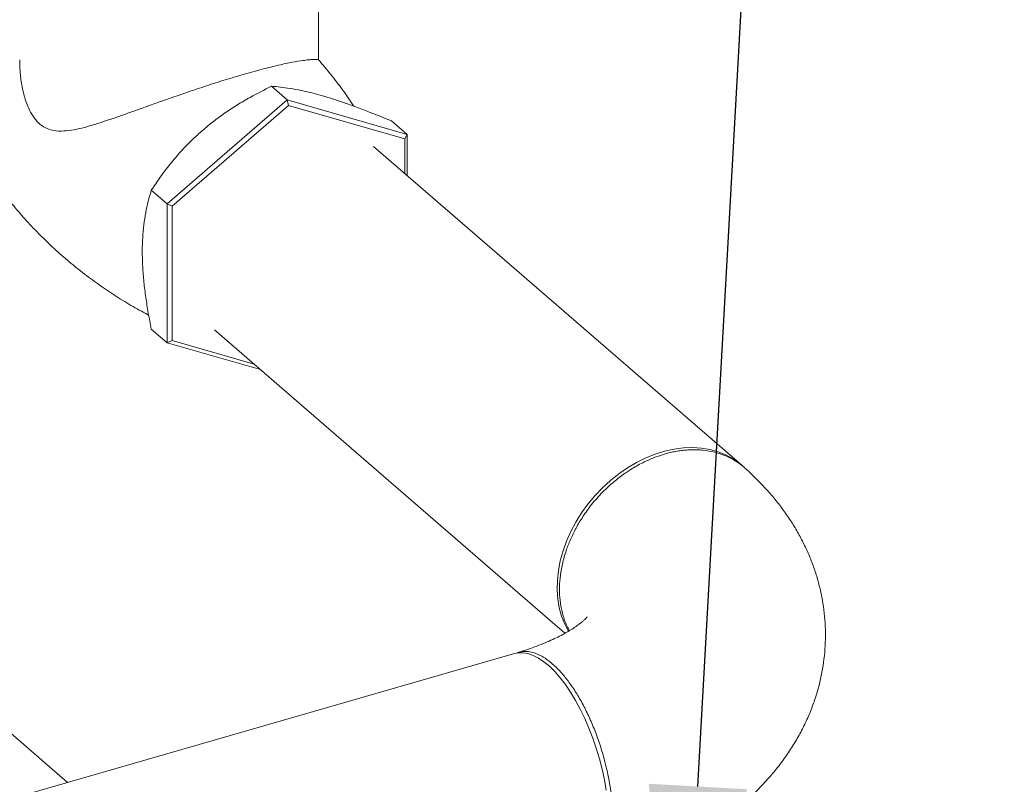
# Model space of a CAD drawing. Extents: x 19.1 to 29.8, y 0.6 to 8.7.
# Drawn here: x 25.7 to 26, y 6 to 6.2 of the extents above; entities that cross this region are included whole.
import ezdxf
from ezdxf import colors
from ezdxf.entities.mleader import LeaderData, LeaderLine
from ezdxf.math import Vec2, Vec3

# ---------------------------------------------------------------- set-up
doc = ezdxf.new("R2010")
doc.units = 0
doc.header["$MEASUREMENT"] = 0
doc.layers.get('0').update_dxf_attribs({"linetype": 'CONTINUOUS'})
doc.layers.add('D7', color=7, linetype='CONTINUOUS')

# ---------------------------------------------------------------- blocks, each defined once
blk = doc.blocks.new('A$C50DB2F85')
at = {"color": 7, "linetype": 'Continuous', "lineweight": 15}
for p, q in [((5.77072, 4.62559), (5.77072, 4.67009)), ((5.7607, 4.61278), (5.75567, 4.61713)), ((5.7607, 4.61278), (5.72234, 4.57956)), ((5.72394, 4.57887), (5.76109, 4.61105)), ((5.7607, 4.61278), (5.76109, 4.61105)), ((5.79905, 4.60171), (5.7607, 4.61278)), ((5.76109, 4.61105), (5.79825, 4.60032)), ((5.79905, 4.60171), (5.79402, 4.60606)), ((5.79905, 4.60171), (5.79825, 4.60032)), ((5.79905, 4.58861), (5.79905, 4.60171)), ((5.79825, 4.60032), (5.79825, 4.5893)), ((5.90579, 4.49616), (5.78824, 4.59796)), ((5.72234, 4.57956), (5.71732, 4.58392)), ((5.72234, 4.57956), (5.72394, 4.57887)), ((5.72234, 4.57956), (5.72234, 4.53528)), ((5.72394, 4.53597), (5.72394, 4.57887)), ((5.72234, 4.53528), (5.71732, 4.53964)), ((5.73751, 4.53938), (5.84937, 4.44251)), ((5.72234, 4.53528), (5.72394, 4.53597)), ((5.75019, 4.5284), (5.72394, 4.53597)), ((5.72234, 4.53528), (5.75219, 4.52667)), ((5.90638, 4.49563), (5.90567, 4.49626)), ((5.69062, 4.39488), (5.57598, 4.49416)), ((5.83321, 4.43604), (4.9872, 4.19182))]:
    blk.add_line(p, q, dxfattribs=at)
at = {"color": 7, "linetype": 'Continuous', "lineweight": 15, "flags": 128}
for points in [[(5.90416, 4.49744), (5.90307, 4.49817), (5.90075, 4.49944), (5.89828, 4.50044), (5.89566, 4.50117), (5.89292, 4.50162), (5.89008, 4.50179), (5.88716, 4.50169), (5.88418, 4.5013), (5.88118, 4.50064), (5.87817, 4.4997), (5.87518, 4.4985), (5.87223, 4.49704), (5.86934, 4.49534), (5.86655, 4.49342), (5.86387, 4.49127), (5.86132, 4.48894), (5.85892, 4.48642), (5.8567, 4.48375)], [(5.8567, 4.48375), (5.85467, 4.48094), (5.85284, 4.47802), (5.85124, 4.475), (5.84987, 4.47193), (5.84875, 4.46881), (5.84789, 4.46568), (5.84728, 4.46255), (5.84694, 4.45946), (5.84688, 4.45643), (5.84708, 4.45349), (5.84755, 4.45065), (5.84829, 4.44794), (5.84928, 4.44539), (5.85046, 4.44312)], [(5.86251, 4.3924), (5.86194, 4.39574), (5.86122, 4.3991), (5.86036, 4.40246), (5.85937, 4.40579), (5.85826, 4.40907), (5.85703, 4.41226), (5.85569, 4.41535), (5.85426, 4.4183), (5.85275, 4.4211), (5.85117, 4.42371), (5.84953, 4.42613), (5.84784, 4.42832), (5.84613, 4.43028), (5.84439, 4.43199), (5.84265, 4.43343), (5.84093, 4.43458), (5.83922, 4.43546), (5.83756, 4.43603), (5.83594, 4.43631), (5.83439, 4.43628), (5.83321, 4.43604)]]:
    blk.add_lwpolyline(points, dxfattribs=at)
at = {"color": 7, "linetype": 'Continuous', "lineweight": 15}
for points, knots in [([(5.77071, 4.62559), (5.77071, 4.62559), (5.77076, 4.62561), (5.77052, 4.62566), (5.76998, 4.6257), (5.76899, 4.62569), (5.76761, 4.62559), (5.76552, 4.62534), (5.76303, 4.62493), (5.76028, 4.62438), (5.75798, 4.62388), (5.75547, 4.62328), (5.75275, 4.62259), (5.74979, 4.6218), (5.7459, 4.6207), (5.74094, 4.61921), (5.73498, 4.6173), (5.72892, 4.61527), (5.72357, 4.61341), (5.71891, 4.61176), (5.71493, 4.61034), (5.71103, 4.60894), (5.70725, 4.6076), (5.70361, 4.60635), (5.70011, 4.60521), (5.69673, 4.6042), (5.6934, 4.60338), (5.69013, 4.60284), (5.68717, 4.60279), (5.68457, 4.60333), (5.68237, 4.60446), (5.68039, 4.60631), (5.67855, 4.6091), (5.677, 4.61292), (5.67594, 4.61739), (5.67538, 4.62167), (5.67535, 4.62437), (5.67533, 4.62559)], [0, 0, 0, 0, 0.000472, 0.029126, 0.059318, 0.089508, 0.120581, 0.151647, 0.195959, 0.218713, 0.241464, 0.263676, 0.285886, 0.308945, 0.332002, 0.370879, 0.410913, 0.449577, 0.489106, 0.516418, 0.543735, 0.571829, 0.599926, 0.627824, 0.655722, 0.684201, 0.712676, 0.743352, 0.774404, 0.798676, 0.823553, 0.847878, 0.873067, 0.907343, 0.942488, 0.973914, 1, 1, 1, 1]), ([(5.78199, 4.61077), (5.78196, 4.61081), (5.78084, 4.61259), (5.7784, 4.61599), (5.7747, 4.62092), (5.77203, 4.62405), (5.77071, 4.62559)], [0, 0, 0, 0, 0.008099, 0.341211, 0.675201, 1, 1, 1, 1]), ([(5.73362, 4.60302), (5.73478, 4.60399), (5.73712, 4.60595), (5.74088, 4.60867), (5.74479, 4.61122), (5.74972, 4.61413), (5.75338, 4.61598), (5.75567, 4.61713)], [0, 0, 0, 0, 0.174151, 0.348323, 0.527004, 0.70573, 1, 1, 1, 1]), ([(5.75567, 4.61713), (5.7566, 4.61706), (5.75848, 4.61691), (5.76164, 4.61648), (5.76513, 4.61583), (5.76859, 4.61503), (5.77098, 4.61436), (5.77197, 4.61409)], [0, 0, 0, 0, 0.2093599, 0.4186621, 0.6330532, 0.8473672, 1, 1, 1, 1]), ([(5.77197, 4.61409), (5.77314, 4.61374), (5.77547, 4.61304), (5.77923, 4.61178), (5.78315, 4.61037), (5.78807, 4.6085), (5.79173, 4.607), (5.79402, 4.60606)], [0, 0, 0, 0, 0.1741517, 0.3483297, 0.5270107, 0.7057364, 1, 1, 1, 1]), ([(5.71732, 4.58392), (5.71825, 4.58533), (5.72013, 4.58814), (5.72329, 4.59231), (5.72678, 4.59641), (5.73024, 4.6), (5.73263, 4.60213), (5.73362, 4.60302)], [0, 0, 0, 0, 0.209365, 0.418666, 0.633055, 0.847368, 1, 1, 1, 1]), ([(5.65865, 4.60041), (5.65937, 4.59912), (5.66108, 4.59606), (5.66408, 4.59134), (5.6676, 4.58626), (5.67138, 4.58131), (5.67539, 4.5765), (5.67963, 4.57185), (5.68408, 4.56739), (5.68872, 4.56313), (5.69353, 4.55908), (5.6985, 4.55527), (5.7036, 4.55168), (5.70882, 4.54836), (5.71312, 4.54584), (5.7157, 4.54451), (5.71648, 4.54411)], [0, 0, 0, 0, 0.055725, 0.131516, 0.207597, 0.283877, 0.360278, 0.436728, 0.513159, 0.58951, 0.665723, 0.741733, 0.81747, 0.892878, 0.967896, 1, 1, 1, 1]), ([(5.71444, 4.56427), (5.71444, 4.56472), (5.71445, 4.56663), (5.71461, 4.56989), (5.71505, 4.57392), (5.7157, 4.57772), (5.71647, 4.58106), (5.71706, 4.58305), (5.71732, 4.58392)], [0, 0, 0, 0, 0.059304, 0.252863, 0.446467, 0.645663, 0.844918, 1, 1, 1, 1]), ([(5.71732, 4.53964), (5.71699, 4.54133), (5.71634, 4.5447), (5.71554, 4.5497), (5.71493, 4.55466), (5.71452, 4.55956), (5.71447, 4.5627), (5.71444, 4.56427)], [0, 0, 0, 0, 0.199478, 0.396876, 0.594214, 0.797129, 1, 1, 1, 1]), ([(5.90681, 4.49524), (5.90672, 4.49532), (5.90596, 4.49609), (5.90403, 4.49743), (5.90097, 4.49913), (5.8973, 4.50037), (5.89415, 4.50092), (5.89168, 4.50109), (5.88995, 4.50111), (5.88821, 4.50103), (5.88646, 4.50085), (5.8847, 4.50057), (5.88294, 4.5002), (5.88088, 4.49966), (5.87828, 4.4988), (5.87494, 4.4974), (5.87141, 4.49551), (5.86783, 4.49317), (5.86501, 4.49094), (5.86269, 4.48886), (5.86091, 4.48709), (5.85914, 4.48514), (5.85704, 4.48258), (5.85479, 4.4794), (5.85262, 4.47567), (5.85089, 4.47202), (5.84945, 4.46816), (5.84838, 4.46417), (5.84776, 4.46017), (5.84757, 4.45648), (5.84776, 4.4529), (5.84839, 4.44927), (5.84939, 4.446), (5.85036, 4.4441), (5.85076, 4.44331)], [0, 0, 0, 0, 0.004366, 0.038723, 0.084036, 0.128799, 0.173014, 0.191804, 0.210493, 0.22908, 0.247566, 0.265952, 0.284235, 0.302417, 0.330177, 0.365061, 0.407068, 0.443258, 0.483453, 0.505062, 0.527675, 0.551289, 0.575899, 0.617156, 0.656383, 0.693579, 0.728744, 0.772459, 0.812564, 0.849061, 0.885549, 0.925668, 0.969418, 1, 1, 1, 1]), ([(5.85614, 4.36202), (5.85675, 4.3622), (5.85924, 4.36294), (5.86353, 4.36435), (5.86896, 4.36633), (5.87427, 4.36849), (5.87946, 4.37083), (5.8845, 4.37336), (5.88938, 4.37606), (5.89409, 4.37895), (5.89858, 4.38202), (5.90285, 4.38525), (5.90687, 4.38864), (5.91061, 4.39217), (5.91407, 4.39583), (5.91724, 4.39959), (5.9201, 4.40345), (5.92267, 4.4074), (5.92493, 4.41141), (5.92689, 4.41548), (5.92856, 4.4196), (5.92993, 4.42376), (5.93102, 4.42795), (5.93181, 4.43216), (5.93232, 4.43637), (5.93255, 4.44059), (5.93251, 4.44478), (5.93218, 4.44896), (5.93159, 4.45309), (5.93073, 4.45718), (5.92961, 4.46122), (5.92823, 4.46519), (5.92659, 4.4691), (5.9247, 4.47294), (5.92255, 4.4767), (5.92015, 4.48039), (5.9175, 4.48399), (5.91458, 4.48751), (5.9114, 4.49093), (5.90878, 4.4935), (5.9072, 4.49491), (5.90682, 4.49525)], [0, 0, 0, 0, 0.009528, 0.038962, 0.068559, 0.098336, 0.128284, 0.15838, 0.188581, 0.218807, 0.248946, 0.278879, 0.308482, 0.337635, 0.366247, 0.394258, 0.421645, 0.448419, 0.474612, 0.500274, 0.525462, 0.550237, 0.574661, 0.598796, 0.622701, 0.646433, 0.670049, 0.693601, 0.717131, 0.740697, 0.764355, 0.788164, 0.812187, 0.836483, 0.861117, 0.886149, 0.911639, 0.937638, 0.964186, 0.991307, 1, 1, 1, 1]), ([(5.85643, 4.44771), (5.85642, 4.4477), (5.85641, 4.44768), (5.85617, 4.44739), (5.85573, 4.44694), (5.85506, 4.44633), (5.85417, 4.4456), (5.85305, 4.44477), (5.85167, 4.44385), (5.85005, 4.44287), (5.84818, 4.44184), (5.84606, 4.44079), (5.84369, 4.43972), (5.84109, 4.43866), (5.83825, 4.43763), (5.83602, 4.43688), (5.83471, 4.43649), (5.83447, 4.43642)], [0, 0, 0, 0, 0.0617975, 0.131823, 0.200647, 0.2689369, 0.3371946, 0.4056905, 0.4747057, 0.5444539, 0.6150777, 0.6866658, 0.7592547, 0.8328505, 0.9074391, 0.9829664, 1, 1, 1, 1]), ([(5.83385, 4.43616), (5.834, 4.43623), (5.83457, 4.4365), (5.83583, 4.43674), (5.83758, 4.43676), (5.83925, 4.43638), (5.84054, 4.4359), (5.8415, 4.43544), (5.8424, 4.43494), (5.84323, 4.43441), (5.84399, 4.43386), (5.84468, 4.43332), (5.84591, 4.4323), (5.84771, 4.43055), (5.85007, 4.42775), (5.85239, 4.42446), (5.85463, 4.42073), (5.85674, 4.4166), (5.85869, 4.41213), (5.86043, 4.40738), (5.86192, 4.40243), (5.86304, 4.39779), (5.86382, 4.39355), (5.86433, 4.38976), (5.86465, 4.38603), (5.86476, 4.38243), (5.86465, 4.37901), (5.86434, 4.37584), (5.86382, 4.37293), (5.86304, 4.37005), (5.86193, 4.36733), (5.86044, 4.36495), (5.8587, 4.36323), (5.8569, 4.36214), (5.85561, 4.36192), (5.85504, 4.36183)], [0, 0, 0, 0, 0.00891, 0.034511, 0.069994, 0.101987, 0.118708, 0.134286, 0.148725, 0.162022, 0.17418, 0.185196, 0.195071, 0.23264, 0.270696, 0.30924, 0.348273, 0.387793, 0.427802, 0.468298, 0.509283, 0.550755, 0.582191, 0.613901, 0.645886, 0.678146, 0.710404, 0.74239, 0.774103, 0.805543, 0.847024, 0.888022, 0.928534, 0.968563, 1, 1, 1, 1])]:
    blk.add_open_spline(points, degree=3, knots=knots, dxfattribs=at)

msp = doc.modelspace()

# ---------------------------------------------------------------- block references
at = {"layer": 'D7', "color": 7, "linetype": 'Continuous'}
msp.add_blockref('A$C50DB2F85', (20.01033, 1.591), dxfattribs=at)

# ---------------------------------------------------------------- leaders
at = {"color": 7, "linetype": 'Continuous'}
ml = msp.add_multileader_mtext('Standard', dxfattribs=at)
ml.set_content('', color=7)
ml.set_leader_properties()
ml.build(insert=Vec2(0, 0))
ml.multileader.update_dxf_attribs({"text_right_attachment_type": 6, "dogleg_length": 0.36, "arrow_head_size": 0.09563})
ctx = ml.context
ctx.base_point, ctx.char_height, ctx.arrow_head_size, ctx.landing_gap_size, ctx.plane_origin = Vec3(25.98915, 6.45189), 0.19125, 0.09563, 0.09563, Vec3(28.52115, 7.73328)
ctx.right_attachment = 6
notes = []
notes.append((ctx, [(1, (1, 1, 0), (25.92817, 6.45189), (1, 0), 0.06098, [(0, [(25.89682, 5.88911)], 0, [])])]))
ctx.mtext.insert, ctx.mtext.flow_direction = Vec3(26.08477, 6.54752), 5
for ctx, leaders in notes:
    for number, flags, end, landing, length, lines in leaders:
        leader = LeaderData()
        leader.index, (leader.has_last_leader_line, leader.has_dogleg_vector, leader.attachment_direction) = number, flags
        leader.last_leader_point, leader.dogleg_vector, leader.dogleg_length = Vec3(end), Vec3(landing), length
        for number, points, colour, breaks in lines:
            line = LeaderLine()
            line.index, line.vertices, line.color, line.breaks = number, Vec3.list(points), colors.encode_raw_color(colour), breaks
            leader.lines.append(line)
        ctx.leaders.append(leader)

doc.saveas('drawing.dxf')
